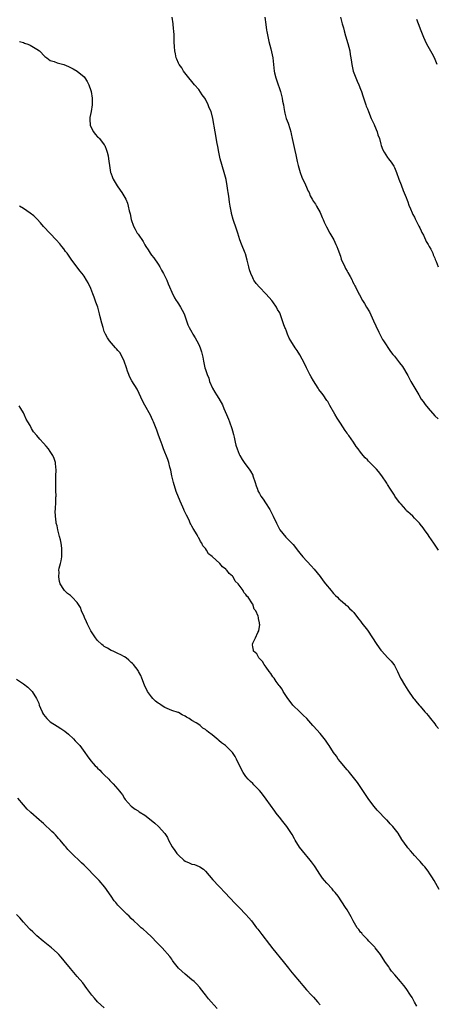
# Model space of a CAD drawing. Units: inches. Extents: x 2643000 to 2646000, y 1506000 to 1509000.
# Drawn here: x 2643240 to 2643363, y 1506518 to 1506810 of the extents above; entities that cross this region are included whole.
import ezdxf

# ---------------------------------------------------------------- set-up
doc = ezdxf.new("R2010")
doc.units = ezdxf.units.IN
doc.header["$MEASUREMENT"] = 0
doc.layers.add('LD26431506_10ft', color=100, linetype='Continuous')

msp = doc.modelspace()

# ---------------------------------------------------------------- linework, layer by layer
at = {"layer": 'LD26431506_10ft'}
for points, elevation in [([(2643364.11, 1506653), (2643362.75, 1506655), (2643362.01, 1506656.01), (2643361.34, 1506657), (2643361, 1506657.47), (2643359.98, 1506659), (2643359.56, 1506659.56), (2643358.66, 1506660.66), (2643358.42, 1506661), (2643357, 1506662.44), (2643356.49, 1506663), (2643355.68, 1506663.68), (2643355, 1506664.35), (2643354.64, 1506664.64), (2643354.37, 1506665), (2643353, 1506666.56), (2643352.59, 1506667), (2643351.92, 1506667.92), (2643351.16, 1506669), (2643351, 1506669.27), (2643349.85, 1506671), (2643349, 1506672.39), (2643348.78, 1506672.78), (2643347.3, 1506675), (2643346.28, 1506676.28), (2643345.67, 1506677), (2643343.72, 1506679), (2643343.33, 1506679.33), (2643343, 1506679.73), (2643342.34, 1506680.34), (2643341.79, 1506681), (2643341, 1506682.01), (2643340.25, 1506683), (2643339.7, 1506683.7), (2643338.93, 1506685), (2643337.46, 1506687), (2643337.26, 1506687.26), (2643337, 1506687.66), (2643336.42, 1506688.42), (2643335, 1506690.63), (2643334.05, 1506692.05), (2643333.31, 1506693.31), (2643331.89, 1506695.89), (2643331.24, 1506697), (2643331, 1506697.38), (2643329.87, 1506699), (2643329.48, 1506699.48), (2643328.62, 1506700.62), (2643328.43, 1506701), (2643327, 1506703.17), (2643326.33, 1506704.33), (2643325.98, 1506705), (2643324.95, 1506707), (2643324.34, 1506708.34), (2643323, 1506710.92), (2643322.15, 1506712.15), (2643321.59, 1506713), (2643320.31, 1506715), (2643319.81, 1506715.81), (2643319.33, 1506717), (2643319, 1506717.94), (2643318.68, 1506718.68), (2643318.57, 1506719), (2643318.12, 1506720.12), (2643317.86, 1506721), (2643317.14, 1506723), (2643317, 1506723.31), (2643316.34, 1506724.34), (2643316.03, 1506725), (2643315, 1506726.59), (2643314.7, 1506727), (2643313.88, 1506727.88), (2643312.94, 1506729), (2643311, 1506730.94), (2643310.07, 1506732.07), (2643309.38, 1506733), (2643309.24, 1506733.24), (2643309, 1506733.7), (2643308.42, 1506735), (2643308.1, 1506736.1), (2643307.87, 1506737), (2643307.4, 1506739), (2643306.83, 1506740.83), (2643306.77, 1506741), (2643305.7, 1506743.7), (2643305.21, 1506745), (2643304.56, 1506747), (2643304.19, 1506748.19), (2643303.24, 1506751), (2643302.75, 1506752.75), (2643302.68, 1506753), (2643302.29, 1506755), (2643302.15, 1506756.15), (2643302.01, 1506757), (2643301.92, 1506757.92), (2643301.77, 1506759), (2643301.66, 1506759.66), (2643301.47, 1506761), (2643301.1, 1506762.9), (2643300.57, 1506765), (2643299.4, 1506769), (2643298.93, 1506771), (2643298.63, 1506772.63), (2643298.49, 1506773.51), (2643297.86, 1506777), (2643297.2, 1506781), (2643296.66, 1506783), (2643296.14, 1506784.14), (2643295.83, 1506785), (2643295, 1506786.68), (2643294.79, 1506787), (2643294.03, 1506788.03), (2643293, 1506789.58), (2643291.72, 1506791), (2643291, 1506791.9), (2643290.03, 1506793), (2643288.52, 1506795), (2643287.97, 1506795.97), (2643287.18, 1506797), (2643287, 1506797.36), (2643286.55, 1506798.55), (2643286.33, 1506799), (2643286.1, 1506800.1), (2643285.87, 1506801), (2643285.81, 1506802.19), (2643285.71, 1506803.71), (2643285.75, 1506805), (2643285.67, 1506805.67), (2643285.66, 1506807), (2643285.56, 1506807.56), (2643285.43, 1506809), (2643285.08, 1506811)], 9890), ([(2643312.58, 1506811), (2643312.86, 1506808.86), (2643313.14, 1506807.14), (2643313.21, 1506806.79), (2643313.78, 1506803.78), (2643314.39, 1506801.61), (2643314.96, 1506799), (2643315.39, 1506795), (2643315.5, 1506794.5), (2643315.88, 1506793), (2643316.18, 1506792.18), (2643317.22, 1506789), (2643317.73, 1506787), (2643317.87, 1506786.13), (2643318.09, 1506785), (2643318.27, 1506784.27), (2643318.44, 1506783), (2643318.57, 1506782.57), (2643318.96, 1506781), (2643319.54, 1506779.54), (2643319.98, 1506778.02), (2643320.31, 1506777), (2643320.45, 1506776.45), (2643320.75, 1506775), (2643321.46, 1506771.46), (2643321.79, 1506770.21), (2643322.19, 1506768.19), (2643322.48, 1506767), (2643323.07, 1506765), (2643323.58, 1506763.58), (2643324.68, 1506761.32), (2643325.44, 1506759.44), (2643325.73, 1506759), (2643326.08, 1506758.08), (2643326.65, 1506757), (2643327, 1506756.39), (2643327.58, 1506755.58), (2643327.94, 1506755), (2643329, 1506753.12), (2643329.64, 1506751.64), (2643329.85, 1506751), (2643330.2, 1506750.2), (2643330.85, 1506748.85), (2643331.92, 1506747), (2643333.05, 1506745), (2643333.64, 1506743.64), (2643333.95, 1506743), (2643334.22, 1506742.22), (2643335, 1506740.16), (2643335.28, 1506739.28), (2643335.38, 1506739), (2643335.72, 1506738.28), (2643336.29, 1506737), (2643336.53, 1506736.53), (2643337, 1506735.74), (2643337.25, 1506735.25), (2643337.9, 1506734.1), (2643338.46, 1506733), (2643338.62, 1506732.62), (2643339, 1506731.93), (2643339.3, 1506731.3), (2643339.48, 1506731), (2643340.5, 1506729), (2643340.69, 1506728.69), (2643341.55, 1506727), (2643342.11, 1506726.11), (2643342.76, 1506725), (2643343.62, 1506723.62), (2643344.85, 1506721), (2643345.47, 1506719.47), (2643346.43, 1506717.57), (2643346.78, 1506716.78), (2643347.47, 1506715.47), (2643347.8, 1506715), (2643349.84, 1506711.84), (2643350.56, 1506711), (2643351, 1506710.52), (2643352.55, 1506708.55), (2643353.41, 1506707.41), (2643355, 1506704.76), (2643355.91, 1506703), (2643357.06, 1506701), (2643358.24, 1506699), (2643359, 1506697.78), (2643359.52, 1506697), (2643360.12, 1506696.12), (2643361.02, 1506695.02), (2643363, 1506692.83), (2643363.95, 1506691.95)], 9900), ([(2643335.07, 1506811), (2643335.55, 1506809), (2643335.89, 1506807.89), (2643336.1, 1506807), (2643336.53, 1506805.47), (2643337.2, 1506803.2), (2643337.77, 1506801), (2643337.92, 1506799.92), (2643338.13, 1506799), (2643338.32, 1506797.68), (2643338.39, 1506797), (2643338.48, 1506796.48), (2643338.81, 1506795), (2643339.55, 1506793), (2643339.99, 1506791.99), (2643340.46, 1506791), (2643341, 1506789.69), (2643341.25, 1506789), (2643341.66, 1506787.66), (2643342.53, 1506785), (2643342.66, 1506784.66), (2643343, 1506783.83), (2643343.3, 1506783), (2643344.16, 1506781), (2643344.39, 1506780.39), (2643345, 1506779.19), (2643345.15, 1506778.85), (2643345.89, 1506777), (2643346.11, 1506776.11), (2643346.57, 1506775), (2643347, 1506773.37), (2643347.11, 1506773), (2643347.63, 1506771.63), (2643347.95, 1506771), (2643349, 1506769.42), (2643349.3, 1506769), (2643350.04, 1506768.04), (2643350.81, 1506766.81), (2643351, 1506766.42), (2643351.61, 1506765), (2643352.36, 1506763), (2643353, 1506761.34), (2643353.63, 1506759.63), (2643354.5, 1506757.5), (2643354.76, 1506756.76), (2643355, 1506756.22), (2643355.31, 1506755.31), (2643355.84, 1506754.17), (2643356.3, 1506753), (2643356.52, 1506752.52), (2643357, 1506751.69), (2643357.21, 1506751.21), (2643357.86, 1506749.86), (2643358.31, 1506749), (2643358.53, 1506748.53), (2643359, 1506747.65), (2643359.2, 1506747.2), (2643359.65, 1506746.35), (2643360.28, 1506745), (2643360.48, 1506744.48), (2643361, 1506743.63), (2643361.22, 1506743.22), (2643361.37, 1506743), (2643361.82, 1506742.18), (2643362.41, 1506741), (2643362.54, 1506740.54), (2643363, 1506739.52), (2643363.14, 1506739.14), (2643363.23, 1506739), (2643363.43, 1506738.57), (2643364.01, 1506737)], 9910), ([(2643363.74, 1506797), (2643362.92, 1506799), (2643362.24, 1506800.24), (2643361, 1506802.35), (2643360.65, 1506803), (2643360.12, 1506804.12), (2643359.75, 1506805), (2643359, 1506807), (2643358.21, 1506809), (2643357.63, 1506810.37)], 9920), ([(2643239.83, 1506803.83), (2643241, 1506803.49), (2643241.35, 1506803.35), (2643242.36, 1506803), (2643243, 1506802.73), (2643245, 1506801.56), (2643245.79, 1506801), (2643247.38, 1506799.38), (2643247.94, 1506799), (2643249, 1506798.15), (2643250.1, 1506797.9), (2643251, 1506797.51), (2643252.98, 1506797.02), (2643254.4, 1506796.4), (2643255, 1506796.12), (2643255.74, 1506795.74), (2643257, 1506794.96), (2643259, 1506793.3), (2643259.24, 1506793), (2643259.93, 1506791.93), (2643260.41, 1506791), (2643261, 1506789.28), (2643261.07, 1506789), (2643261.39, 1506787), (2643261.43, 1506785), (2643261.08, 1506783), (2643260.7, 1506781.3), (2643260.68, 1506781), (2643260.71, 1506780.71), (2643260.8, 1506779), (2643261, 1506778.5), (2643261.82, 1506777), (2643262.31, 1506776.31), (2643263, 1506775.57), (2643263.3, 1506775.3), (2643263.6, 1506775), (2643265, 1506773.19), (2643265.13, 1506773), (2643265.62, 1506771.62), (2643265.87, 1506771), (2643266.12, 1506769.88), (2643266.27, 1506769), (2643266.33, 1506768.33), (2643266.51, 1506767), (2643266.85, 1506765), (2643266.9, 1506764.9), (2643267.45, 1506763.45), (2643267.6, 1506763), (2643268.8, 1506761), (2643269.72, 1506759.72), (2643270.18, 1506759), (2643270.52, 1506758.52), (2643271.35, 1506757), (2643271.85, 1506755.86), (2643272.11, 1506755), (2643272.38, 1506753.62), (2643272.65, 1506752.65), (2643272.98, 1506751), (2643273.69, 1506749), (2643274.13, 1506748.13), (2643274.79, 1506747), (2643275, 1506746.68), (2643276.49, 1506744.49), (2643277, 1506743.49), (2643277.31, 1506743), (2643278.01, 1506742.01), (2643278.62, 1506741), (2643279, 1506740.47), (2643279.66, 1506739.66), (2643281, 1506737.73), (2643281.45, 1506737), (2643282.01, 1506736.01), (2643282.6, 1506735), (2643283, 1506734.2), (2643283.55, 1506733), (2643283.94, 1506731.94), (2643284.37, 1506731), (2643285, 1506729.47), (2643285.77, 1506727.77), (2643286.35, 1506727), (2643286.6, 1506726.6), (2643287, 1506726), (2643287.63, 1506725), (2643288.09, 1506724.09), (2643288.69, 1506723), (2643289.37, 1506721), (2643289.81, 1506719.81), (2643290.17, 1506719), (2643291, 1506717.58), (2643291.28, 1506717), (2643291.91, 1506715.91), (2643292.47, 1506715), (2643293, 1506713.96), (2643293.42, 1506713), (2643293.79, 1506711.79), (2643294, 1506711), (2643294.19, 1506710.19), (2643294.4, 1506709), (2643294.52, 1506708.52), (2643294.85, 1506707), (2643295, 1506706.52), (2643295.54, 1506705), (2643295.96, 1506703.96), (2643296.24, 1506703), (2643297.07, 1506701), (2643297.82, 1506699.82), (2643298.28, 1506699), (2643299, 1506697.89), (2643300.02, 1506696.02), (2643300.43, 1506695), (2643301.2, 1506693.2), (2643301.78, 1506691.78), (2643302.13, 1506691), (2643302.85, 1506689), (2643303, 1506688.34), (2643303.28, 1506687.28), (2643303.51, 1506686.49), (2643303.83, 1506685), (2643304.05, 1506684.05), (2643304.42, 1506683), (2643305, 1506681.46), (2643305.22, 1506681), (2643305.86, 1506679.86), (2643306.45, 1506679), (2643307, 1506678.3), (2643307.91, 1506677), (2643308.35, 1506676.35), (2643309, 1506675.15), (2643309.07, 1506675), (2643309.73, 1506673), (2643310.01, 1506672.01), (2643310.38, 1506671), (2643310.56, 1506670.56), (2643311, 1506669.74), (2643311.41, 1506669), (2643312.06, 1506668.06), (2643312.82, 1506667), (2643314.08, 1506665), (2643315.05, 1506663.05), (2643316.02, 1506661), (2643317.08, 1506659), (2643318.82, 1506656.82), (2643320.64, 1506655), (2643321, 1506654.6), (2643322.55, 1506652.55), (2643323, 1506652.03), (2643323.82, 1506651), (2643326.29, 1506648.29), (2643327.27, 1506647.27), (2643329, 1506645.16), (2643329.9, 1506643.9), (2643330.59, 1506643), (2643332.23, 1506641), (2643332.56, 1506640.56), (2643333, 1506640.13), (2643333.51, 1506639.51), (2643334.13, 1506639), (2643334.52, 1506638.52), (2643335, 1506638.13), (2643336.33, 1506637), (2643336.66, 1506636.66), (2643337, 1506636.4), (2643337.69, 1506635.69), (2643338.51, 1506635), (2643339, 1506634.44), (2643340.12, 1506633), (2643340.49, 1506632.49), (2643341, 1506631.87), (2643341.35, 1506631.35), (2643343, 1506629.21), (2643345.81, 1506625), (2643347, 1506623.34), (2643347.28, 1506623), (2643349, 1506621.08), (2643350.04, 1506620.04), (2643350.86, 1506619), (2643351, 1506618.76), (2643351.96, 1506617), (2643352.84, 1506615), (2643353, 1506614.67), (2643353.97, 1506613), (2643355, 1506611.41), (2643356.72, 1506609), (2643356.85, 1506608.85), (2643357, 1506608.64), (2643357.72, 1506607.72), (2643358.32, 1506607), (2643358.66, 1506606.66), (2643360.01, 1506605), (2643360.49, 1506604.49), (2643361, 1506603.88), (2643361.68, 1506603), (2643363, 1506601.46), (2643363.33, 1506601), (2643364.05, 1506600.05)], 9880), ([(2643364.3, 1506552.3), (2643362.77, 1506555), (2643362.11, 1506556.11), (2643361.51, 1506557), (2643361, 1506557.73), (2643360, 1506559), (2643359.57, 1506559.57), (2643358.65, 1506560.65), (2643358.29, 1506561), (2643357, 1506562.45), (2643356.5, 1506563), (2643355.81, 1506563.81), (2643355, 1506564.7), (2643354.76, 1506565), (2643353.18, 1506567.18), (2643352.09, 1506569), (2643350.59, 1506571), (2643349.81, 1506571.81), (2643348.84, 1506572.84), (2643348.72, 1506573), (2643345.89, 1506575.89), (2643344.97, 1506576.97), (2643343.45, 1506579), (2643342.47, 1506580.47), (2643341.69, 1506581.69), (2643340.04, 1506584.04), (2643337.7, 1506587), (2643337.4, 1506587.4), (2643337, 1506587.83), (2643336.46, 1506588.46), (2643335, 1506590.21), (2643334.39, 1506591), (2643333.83, 1506591.83), (2643333, 1506592.94), (2643331.67, 1506595), (2643331.42, 1506595.42), (2643330.61, 1506596.61), (2643329, 1506598.58), (2643327, 1506600.77), (2643326.82, 1506601), (2643325.02, 1506603), (2643324.01, 1506604.01), (2643322.96, 1506605), (2643320.92, 1506607), (2643320.11, 1506608.11), (2643319.4, 1506609), (2643318.07, 1506611), (2643317.71, 1506611.71), (2643317, 1506612.59), (2643316.84, 1506612.84), (2643315.98, 1506614.02), (2643315.33, 1506615), (2643315.22, 1506615.22), (2643315, 1506615.43), (2643314.39, 1506616.39), (2643313.86, 1506617), (2643313, 1506618.21), (2643312.39, 1506619), (2643311.93, 1506619.93), (2643311, 1506620.81), (2643310.92, 1506620.92), (2643310.81, 1506621), (2643310.2, 1506622.2), (2643309.26, 1506623), (2643309.26, 1506623.26), (2643309, 1506624.26), (2643308.92, 1506624.92), (2643308.89, 1506625), (2643308.9, 1506625.1), (2643309, 1506625.39), (2643309.82, 1506627), (2643310.53, 1506628.53), (2643310.78, 1506629), (2643311.09, 1506630.91), (2643311.08, 1506631), (2643311.05, 1506631.05), (2643311, 1506631.37), (2643310.68, 1506632.69), (2643310.71, 1506633), (2643310.65, 1506633.35), (2643309.91, 1506635), (2643309.46, 1506635.46), (2643309, 1506636.94), (2643308.94, 1506637.06), (2643307.62, 1506639), (2643307.29, 1506639.29), (2643307, 1506639.83), (2643306.37, 1506640.37), (2643306.13, 1506641), (2643304.66, 1506643), (2643303.79, 1506643.79), (2643303.17, 1506645), (2643303, 1506645.22), (2643302.02, 1506646.02), (2643301.37, 1506647), (2643301.17, 1506647.17), (2643301, 1506647.36), (2643300.01, 1506648.01), (2643299.23, 1506649), (2643297, 1506651.08), (2643295.89, 1506651.89), (2643295.27, 1506653), (2643295, 1506653.44), (2643294.21, 1506654.21), (2643293.88, 1506655), (2643293.52, 1506655.52), (2643293, 1506656.65), (2643292.83, 1506656.83), (2643292.77, 1506657), (2643292.51, 1506657.49), (2643291.36, 1506659.36), (2643291, 1506660.12), (2643290.64, 1506660.64), (2643290.51, 1506661), (2643290.12, 1506661.88), (2643289.35, 1506663.35), (2643289, 1506664.13), (2643288.68, 1506664.68), (2643288.59, 1506665), (2643288.33, 1506665.67), (2643287.51, 1506667.51), (2643286.36, 1506670.36), (2643285.53, 1506673), (2643285.05, 1506674.95), (2643284.7, 1506676.7), (2643284.43, 1506677.57), (2643284.09, 1506679), (2643283.84, 1506679.84), (2643282.58, 1506683), (2643282.16, 1506684.16), (2643281.82, 1506685), (2643281.08, 1506687.08), (2643280.57, 1506688.57), (2643279.59, 1506691), (2643279.39, 1506691.39), (2643279, 1506692.3), (2643278.67, 1506693), (2643277, 1506695.93), (2643276.43, 1506697), (2643274.7, 1506700.7), (2643273.21, 1506703.21), (2643272.49, 1506704.49), (2643272.25, 1506705), (2643271.92, 1506706.08), (2643271.58, 1506707), (2643270.94, 1506709), (2643270.33, 1506710.33), (2643269.56, 1506711.56), (2643269, 1506712.21), (2643268.65, 1506712.65), (2643268.3, 1506713), (2643266.55, 1506715), (2643265.93, 1506715.93), (2643265.34, 1506717), (2643265, 1506717.8), (2643264.62, 1506719), (2643264.27, 1506720.27), (2643263.81, 1506722.19), (2643263.6, 1506723), (2643263.46, 1506723.46), (2643263.06, 1506725), (2643262.54, 1506726.54), (2643262.01, 1506728.01), (2643261.6, 1506729), (2643261, 1506730.55), (2643260.2, 1506732.2), (2643259.75, 1506733), (2643259, 1506734.25), (2643258.42, 1506735), (2643257.76, 1506735.76), (2643257, 1506736.85), (2643255.41, 1506739), (2643255.22, 1506739.22), (2643255, 1506739.58), (2643254.4, 1506740.4), (2643253.99, 1506741), (2643253.54, 1506741.54), (2643253, 1506742.3), (2643252.45, 1506743), (2643251.77, 1506743.77), (2643250.74, 1506745), (2643249, 1506746.82), (2643247, 1506748.94), (2643246.05, 1506750.05), (2643245.08, 1506751.08), (2643244.07, 1506752.07), (2643243, 1506752.91), (2643241, 1506754.3), (2643239.9, 1506755)], 9870), ([(2643357.7, 1506517.7), (2643357, 1506518.92), (2643356.27, 1506520.27), (2643355.81, 1506521), (2643354.47, 1506523), (2643353.83, 1506523.83), (2643352.87, 1506525), (2643351.16, 1506527), (2643350.15, 1506528.15), (2643349.6, 1506529), (2643349.34, 1506529.34), (2643349, 1506529.89), (2643348.23, 1506531), (2643346.94, 1506533), (2643345.31, 1506535), (2643345.18, 1506535.18), (2643345, 1506535.38), (2643344.23, 1506536.23), (2643343.45, 1506537), (2643343, 1506537.5), (2643341.57, 1506539), (2643341.33, 1506539.33), (2643341, 1506539.69), (2643340.45, 1506540.45), (2643340.01, 1506541), (2643338.8, 1506543), (2643338.21, 1506544.22), (2643337, 1506546.25), (2643336.54, 1506547), (2643334.32, 1506550.32), (2643333.46, 1506551.46), (2643333, 1506551.97), (2643332.55, 1506552.55), (2643331, 1506554.2), (2643330.31, 1506555), (2643329.72, 1506555.72), (2643328.87, 1506556.87), (2643327.51, 1506559), (2643327.32, 1506559.32), (2643326.48, 1506560.48), (2643326.08, 1506561), (2643323.77, 1506563.77), (2643322.91, 1506564.91), (2643321.59, 1506567), (2643321.39, 1506567.39), (2643320.66, 1506568.66), (2643319.13, 1506571), (2643317.56, 1506573), (2643317.3, 1506573.3), (2643315.96, 1506575), (2643315.52, 1506575.52), (2643313, 1506579.16), (2643311.59, 1506581), (2643311, 1506581.69), (2643309.36, 1506583.36), (2643309, 1506583.71), (2643308.32, 1506584.32), (2643307.7, 1506585), (2643307, 1506585.86), (2643306.2, 1506587), (2643305.76, 1506587.76), (2643304.25, 1506591), (2643303.77, 1506591.77), (2643302.98, 1506593), (2643300.9, 1506595), (2643299.8, 1506595.8), (2643299, 1506596.55), (2643298.73, 1506596.73), (2643297, 1506598.19), (2643295.94, 1506599), (2643295.37, 1506599.37), (2643295, 1506599.77), (2643294.2, 1506600.2), (2643293.38, 1506601), (2643293, 1506601.26), (2643292.25, 1506601.75), (2643291, 1506602.48), (2643290.19, 1506603), (2643289.38, 1506603.38), (2643289, 1506603.7), (2643288.09, 1506604.09), (2643287, 1506604.79), (2643286.86, 1506604.86), (2643285, 1506605.44), (2643284.32, 1506605.68), (2643283, 1506606.26), (2643281.91, 1506607), (2643281.4, 1506607.4), (2643281, 1506607.61), (2643280.22, 1506608.22), (2643279.37, 1506609), (2643279, 1506609.41), (2643277.82, 1506611), (2643276.92, 1506612.92), (2643276.13, 1506615), (2643275.8, 1506615.8), (2643275.18, 1506617), (2643275, 1506617.26), (2643273.68, 1506619), (2643273.35, 1506619.35), (2643273, 1506619.67), (2643272.3, 1506620.3), (2643271.45, 1506621), (2643271, 1506621.3), (2643269.91, 1506621.91), (2643269, 1506622.35), (2643267.59, 1506623), (2643267, 1506623.24), (2643265.92, 1506623.92), (2643265, 1506624.39), (2643264.66, 1506624.66), (2643264.29, 1506625), (2643263, 1506626.21), (2643262.35, 1506627), (2643261.84, 1506627.84), (2643261.04, 1506629), (2643259.99, 1506631), (2643259.73, 1506631.73), (2643259.09, 1506633), (2643259, 1506633.25), (2643258.23, 1506635), (2643257.92, 1506635.92), (2643257, 1506637.45), (2643255.52, 1506639), (2643255, 1506639.5), (2643254.1, 1506640.1), (2643253.2, 1506641), (2643253, 1506641.25), (2643251.94, 1506643), (2643251.69, 1506643.69), (2643251.51, 1506645), (2643251.61, 1506646.39), (2643251.57, 1506647), (2643251.65, 1506647.65), (2643251.97, 1506649), (2643252.21, 1506649.79), (2643252.38, 1506651), (2643252.4, 1506652.4), (2643252.46, 1506653), (2643252.42, 1506653.58), (2643252.21, 1506655), (2643251.97, 1506655.97), (2643251.76, 1506657), (2643251.26, 1506659), (2643251, 1506660.15), (2643250.78, 1506661), (2643250.76, 1506661.24), (2643250.51, 1506663), (2643250.48, 1506664.48), (2643250.53, 1506665), (2643250.58, 1506665.42), (2643250.65, 1506667), (2643250.67, 1506668.67), (2643250.7, 1506669), (2643250.64, 1506670.64), (2643250.65, 1506671), (2643250.6, 1506673.4), (2643250.64, 1506675), (2643250.71, 1506676.71), (2643250.7, 1506677), (2643250.65, 1506677.35), (2643250.54, 1506679), (2643250.15, 1506680.15), (2643249.79, 1506681), (2643249, 1506682.19), (2643248.42, 1506683), (2643247.76, 1506683.76), (2643247, 1506684.67), (2643245.87, 1506685.87), (2643245, 1506686.92), (2643244.05, 1506688.05), (2643243.46, 1506689), (2643243, 1506689.91), (2643242.33, 1506691), (2643241.85, 1506691.85), (2643241.32, 1506693), (2643241, 1506693.64), (2643240.22, 1506695), (2643239.79, 1506695.79)], 9860), ([(2643239, 1506614.67), (2643240.14, 1506613.86), (2643241, 1506613.28), (2643242.3, 1506612.3), (2643243, 1506611.61), (2643243.32, 1506611.32), (2643243.57, 1506611), (2643244.95, 1506608.95), (2643245.58, 1506607.58), (2643245.74, 1506607), (2643246.13, 1506606.13), (2643246.54, 1506605), (2643246.7, 1506604.7), (2643247, 1506604.24), (2643247.98, 1506603), (2643249, 1506602.07), (2643251, 1506600.75), (2643252.1, 1506600.1), (2643253.29, 1506599.29), (2643254.36, 1506598.36), (2643255.84, 1506597), (2643256.39, 1506596.39), (2643257.74, 1506595), (2643259.27, 1506593), (2643259.94, 1506591.94), (2643261, 1506590.47), (2643261.68, 1506589.68), (2643262.3, 1506589), (2643262.66, 1506588.66), (2643263, 1506588.29), (2643263.68, 1506587.68), (2643264.31, 1506587), (2643265, 1506586.35), (2643266.32, 1506585), (2643266.68, 1506584.68), (2643267, 1506584.3), (2643267.65, 1506583.65), (2643269, 1506582.08), (2643269.52, 1506581.52), (2643269.91, 1506581), (2643270.39, 1506580.39), (2643271, 1506579.32), (2643271.22, 1506579), (2643272.94, 1506577), (2643274.18, 1506576.18), (2643275, 1506575.67), (2643275.39, 1506575.39), (2643277, 1506574.34), (2643278.92, 1506572.92), (2643280, 1506572), (2643281.1, 1506571), (2643282.92, 1506568.92), (2643283.72, 1506567.72), (2643284.04, 1506567), (2643285.1, 1506565), (2643285.92, 1506563.92), (2643286.55, 1506563), (2643287, 1506562.49), (2643288.62, 1506561), (2643289, 1506560.7), (2643290.21, 1506560.21), (2643291, 1506559.82), (2643291.7, 1506559.7), (2643293.15, 1506559.15), (2643293.37, 1506559), (2643294.39, 1506558.39), (2643295, 1506557.78), (2643297.21, 1506555.21), (2643299, 1506553.3), (2643301, 1506551.13), (2643302, 1506550), (2643303.96, 1506547.96), (2643305, 1506546.96), (2643306.93, 1506544.93), (2643307.88, 1506543.88), (2643308.61, 1506543), (2643309.67, 1506541.67), (2643310.18, 1506541), (2643310.54, 1506540.54), (2643311.68, 1506539), (2643313.99, 1506535.99), (2643315, 1506534.71), (2643318.04, 1506531), (2643319.62, 1506529), (2643320.21, 1506528.21), (2643321.18, 1506527), (2643322.85, 1506525), (2643323.85, 1506523.85), (2643325, 1506522.56), (2643326.44, 1506521), (2643327, 1506520.36), (2643328.26, 1506519), (2643329, 1506518.1)], 9850), ([(2643298.44, 1506517), (2643296.67, 1506519), (2643295.91, 1506519.91), (2643295, 1506521.1), (2643293.52, 1506523), (2643293.28, 1506523.28), (2643292.32, 1506524.32), (2643291.63, 1506525), (2643291, 1506525.54), (2643289, 1506527.18), (2643287.05, 1506529), (2643285.47, 1506531), (2643285.27, 1506531.27), (2643285, 1506531.62), (2643284.41, 1506532.41), (2643282.12, 1506535), (2643280.62, 1506536.62), (2643279, 1506538.27), (2643277.58, 1506539.58), (2643276.52, 1506540.52), (2643275.94, 1506541), (2643275, 1506541.84), (2643273.75, 1506543), (2643273, 1506543.73), (2643272.39, 1506544.39), (2643271.71, 1506545), (2643271, 1506545.68), (2643269.67, 1506547), (2643269, 1506547.72), (2643268.43, 1506548.43), (2643267.96, 1506549), (2643267, 1506550.34), (2643265.17, 1506553), (2643263.49, 1506555), (2643263, 1506555.53), (2643259, 1506559.53), (2643258.23, 1506560.23), (2643255.21, 1506563.21), (2643255, 1506563.43), (2643254.2, 1506564.2), (2643253.59, 1506565), (2643253.3, 1506565.3), (2643251.9, 1506567), (2643251.46, 1506567.46), (2643251, 1506567.99), (2643250.49, 1506568.49), (2643250.03, 1506569), (2643249.49, 1506569.49), (2643249, 1506569.99), (2643247.43, 1506571.43), (2643247, 1506571.85), (2643246.37, 1506572.37), (2643245.69, 1506573), (2643243.19, 1506575.19), (2643243, 1506575.39), (2643242.15, 1506576.15), (2643241, 1506577.44), (2643239.39, 1506579.39)], 9840), ([(2643265, 1506517.26), (2643263, 1506519.04), (2643262.11, 1506520.11), (2643261.34, 1506521), (2643259.86, 1506523), (2643258.63, 1506524.63), (2643257, 1506526.54), (2643255, 1506528.85), (2643253.13, 1506531.13), (2643252.21, 1506532.21), (2643251.5, 1506533), (2643251, 1506533.5), (2643249.38, 1506535), (2643246.92, 1506537), (2643245, 1506538.61), (2643243.78, 1506539.78), (2643243, 1506540.46), (2643242.75, 1506540.75), (2643241, 1506542.59), (2643239.94, 1506543.94), (2643239, 1506544.95)], 9830)]:
    msp.add_lwpolyline(points, dxfattribs=dict(at, elevation=elevation))

doc.saveas('drawing.dxf')
